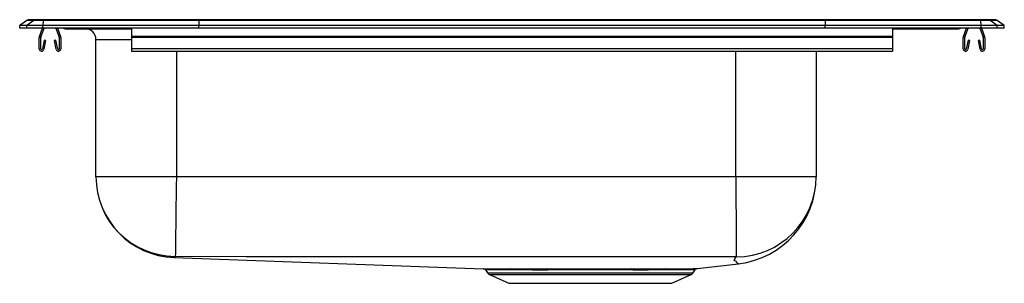
# Model space of a CAD drawing. Units: inches. Extents: x -11 to 11, y -5.7 to 0.2.
import ezdxf

# ---------------------------------------------------------------- set-up
doc = ezdxf.new("R2010")
doc.units = ezdxf.units.IN
doc.header["$LTSCALE"] = 8
doc.header["$MEASUREMENT"] = 0
doc.layers.get('0').update_dxf_attribs({"linetype": 'CONTINUOUS'})

# ---------------------------------------------------------------- blocks, each defined once
blk = doc.blocks.new('LRAD312255_Right')
for p, q in [((-10.837, 0.171), (-11, 0.056)), ((-11, 0), (-11, 0.056)), ((-10.844, 0.056), (-11, 0.056)), ((-10.844, 0), (-11, 0)), ((-10.681, 0.171), (-10.844, 0.056)), ((-10.844, 0), (-10.844, 0.056)), ((-10.486, 0.056), (-10.844, 0.056)), ((-10.486, 0), (-10.844, 0)), ((-10.681, 0.171), (-10.837, 0.171)), ((-10.785, 0.188), (-10.628, 0.188)), ((-10.478, 0.171), (-10.681, 0.171)), ((-10.628, 0.188), (-10.476, 0.188)), ((-10.526, -0.203), (-10.456, 0)), ((-10.478, 0.171), (-10.486, 0.056)), ((-10.486, 0), (-10.486, 0.056)), ((-7, 0.056), (-10.486, 0.056)), ((-7, 0), (-10.486, 0)), ((-6.997, 0.171), (-10.478, 0.171)), ((-10.476, 0.188), (-6.995, 0.188)), ((-10.189, 0), (-10.119, -0.203)), ((-10.152, 0), (-10.086, -0.191)), ((-6.997, 0.171), (-7, 0.056)), ((-7, 0), (-7, 0.056)), ((7, 0.056), (-7, 0.056)), ((7, 0), (-7, 0)), ((6.997, 0.171), (-6.997, 0.171)), ((-6.995, 0.188), (6.995, 0.188)), ((6.995, 0.188), (10.476, 0.188)), ((6.997, 0.171), (7, 0.056)), ((10.478, 0.171), (6.997, 0.171)), ((10.486, 0.056), (7, 0.056)), ((7, 0), (7, 0.056)), ((10.486, 0), (7, 0)), ((8.5, 0), (8.5, -0.191)), ((10.086, -0.191), (10.152, 0)), ((10.119, -0.203), (10.189, 0)), ((10.476, 0.188), (10.628, 0.188)), ((10.486, 0.056), (10.478, 0.171)), ((10.681, 0.171), (10.478, 0.171)), ((10.486, 0), (10.486, 0.056)), ((10.844, 0.056), (10.486, 0.056)), ((10.844, 0), (10.486, 0)), ((10.493, 0), (10.559, -0.191)), ((10.628, 0.188), (10.785, 0.188)), ((10.844, 0.056), (10.681, 0.171)), ((10.837, 0.171), (10.681, 0.171)), ((11, 0.056), (10.837, 0.171)), ((10.844, 0), (10.844, 0.056)), ((11, 0.056), (10.844, 0.056)), ((11, 0), (10.844, 0)), ((11, 0), (11, 0.056)), ((-10.562, -0.467), (-10.562, -0.213)), ((-10.559, -0.191), (-10.493, 0)), ((-10.527, -0.467), (-10.527, -0.213)), ((-10.118, -0.213), (-10.118, -0.467)), ((-10.083, -0.213), (-10.083, -0.467)), ((-9.979, -0.015), (-9.891, -0.015)), ((-9.891, -0.015), (-8.966, -0.015)), ((-8.966, -0.015), (-8.5, -0.015)), ((-8.5, 0), (-8.5, -0.191)), ((8.5, -0.191), (-8.5, -0.191)), ((-8.5, -0.191), (-8.5, -0.213)), ((8.5, -0.213), (-8.5, -0.213)), ((-8.5, -0.213), (-8.5, -0.467)), ((8.5, -0.015), (8.966, -0.015)), ((8.5, -0.191), (8.5, -0.213)), ((8.5, -0.213), (8.5, -0.467)), ((8.966, -0.015), (9.891, -0.015)), ((9.891, -0.015), (9.979, -0.015)), ((10.082, -0.467), (10.082, -0.213)), ((10.117, -0.467), (10.117, -0.213)), ((10.456, 0), (10.526, -0.203)), ((10.527, -0.213), (10.527, -0.467)), ((10.562, -0.213), (10.562, -0.467)), ((-10.456, -0.272), (-10.494, -0.47)), ((-10.422, -0.278), (-10.459, -0.476)), ((-10.422, -0.278), (-10.456, -0.272)), ((-10.189, -0.272), (-10.223, -0.278)), ((-10.186, -0.476), (-10.223, -0.278)), ((-10.151, -0.47), (-10.189, -0.272)), ((-9.296, -3.328), (-9.296, -0.265)), ((-8.5, -0.265), (-9.296, -0.265)), ((10.189, -0.272), (10.151, -0.47)), ((10.223, -0.278), (10.186, -0.476)), ((10.223, -0.278), (10.189, -0.272)), ((10.456, -0.272), (10.422, -0.278)), ((10.459, -0.476), (10.422, -0.278)), ((10.494, -0.47), (10.456, -0.272)), ((8.5, -0.467), (-8.5, -0.467)), ((-8.5, -0.467), (-8.5, -0.519)), ((-8.5, -0.519), (8.5, -0.519)), ((-7.5, -0.519), (-7.5, -3.328)), ((5, -3.328), (5, -0.519)), ((6.796, -0.519), (6.796, -3.328)), ((8.5, -0.467), (8.5, -0.519)), ((-7.5, -3.328), (-9.296, -3.328)), ((5, -3.328), (-7.5, -3.328)), ((6.796, -3.328), (5, -3.328)), ((-7.549, -5.139), (-0.641, -5.388)), ((4.138, -5.384), (5.063, -5.276)), ((-0.594, -5.415), (-0.548, -5.481)), ((-0.548, -5.481), (4.048, -5.481)), ((-0.03, -5.388), (0.428, -5.389)), ((0.428, -5.389), (0.78, -5.389)), ((0.456, -5.415), (0.8, -5.415)), ((0.78, -5.389), (0.845, -5.389)), ((0.864, -5.415), (0.8, -5.415)), ((2.7, -5.415), (2.645, -5.415)), ((2.663, -5.388), (2.72, -5.388)), ((4.048, -5.481), (4.096, -5.412)), ((-0.504, -5.518), (-0.073, -5.714)), ((-0.504, -5.518), (4.004, -5.518)), ((-0.073, -5.714), (3.573, -5.714)), ((3.573, -5.714), (4.004, -5.518))]:
    blk.add_line(p, q)
for points in [[(-7.5, -3.328), (-7.503, -3.541), (-7.506, -3.759), (-7.508, -3.979), (-7.51, -4.14), (-7.512, -4.296), (-7.514, -4.443), (-7.516, -4.58), (-7.518, -4.703), (-7.519, -4.812), (-7.52, -4.904), (-7.521, -4.98), (-7.522, -5.053), (-7.523, -5.097), (-7.523, -5.113)], [(5, -3.328), (5.001, -3.541), (5.002, -3.759), (5.004, -3.979), (5.005, -4.14), (5.006, -4.296), (5.006, -4.443), (5.007, -4.58), (5.008, -4.704), (5.008, -4.813), (5.009, -4.906), (5.009, -4.983), (5.01, -5.058), (5.01, -5.103), (5.01, -5.121)], [(5.01, -5.121), (3.75, -5.122), (2.5, -5.123), (1.25, -5.123), (0, -5.123), (-1.25, -5.123), (-2.813, -5.123), (-4.375, -5.123), (-5.938, -5.122), (-7.523, -5.113)], [(5.063, -5.276), (5.063, -5.276), (5.048, -5.27), (5.027, -5.257), (5.017, -5.242), (5.014, -5.227), (4.964, -5.203), (4.982, -5.164), (5.012, -5.121)], [(-0.641, -5.388), (-0.641, -5.388), (-0.626, -5.388), (-0.595, -5.388), (-0.55, -5.388), (-0.487, -5.388), (-0.409, -5.388), (-0.313, -5.388), (-0.202, -5.388), (-0.03, -5.388)], [(0.007, -5.415), (-0.161, -5.415), (-0.267, -5.415), (-0.36, -5.415), (-0.439, -5.415), (-0.503, -5.415), (-0.546, -5.415), (-0.576, -5.415), (-0.592, -5.414), (-0.592, -5.414)], [(0.456, -5.415), (0.219, -5.415), (0.115, -5.415), (0.007, -5.415)], [(0.845, -5.389), (1.114, -5.389), (1.307, -5.388), (1.505, -5.388), (1.708, -5.388), (1.913, -5.388), (2.102, -5.388), (2.29, -5.388), (2.479, -5.388), (2.663, -5.388)], [(2.645, -5.415), (2.47, -5.415), (2.289, -5.415), (2.101, -5.415), (1.91, -5.415), (1.716, -5.415), (1.521, -5.415), (1.323, -5.415), (1.127, -5.415), (0.864, -5.415)], [(3.387, -5.414), (3.222, -5.415), (3.044, -5.415)], [(3.071, -5.388), (3.253, -5.388), (3.421, -5.388)], [(4.094, -5.41), (4.096, -5.41), (4.082, -5.41), (4.053, -5.411), (4.009, -5.411), (3.948, -5.412), (3.873, -5.413), (3.783, -5.413), (3.676, -5.414), (3.555, -5.414), (3.387, -5.414)], [(3.421, -5.388), (3.592, -5.387), (3.711, -5.387), (3.818, -5.387), (3.912, -5.386), (3.991, -5.386), (4.05, -5.385), (4.095, -5.384), (4.125, -5.384), (4.14, -5.384), (4.138, -5.384)]]:
    blk.add_lwpolyline(points)
for centre, radius, start, end in [((-10.785, 0.096), 0.0911, 90, 125.1176), ((-10.628, 0.097), 0.0909, 90.0025, 125.1483), ((-10.433, 0.173), 0.0458, 161.3919, 182.4771), ((-9.979, 0.076), 0.0911, 236.8239, 270), ((-9.891, 0.076), 0.0909, 236.7951, 269.9973), ((-8.919, 0), 0.0496, 179.8407, 197.2582), ((8.919, 0), 0.0496, 342.7418, 0.1593), ((9.891, 0.076), 0.0909, 270.0027, 303.2049), ((9.979, 0.076), 0.0911, 270, 303.1761), ((10.433, 0.173), 0.0458, 357.5229, 18.6081), ((10.628, 0.097), 0.0909, 54.8517, 89.9975), ((10.785, 0.096), 0.0911, 54.8824, 90), ((-10.496, -0.213), 0.067, 161, 180), ((-10.496, -0.213), 0.032, 161, 180), ((-10.15, -0.213), 0.032, 0, 19), ((-10.15, -0.213), 0.067, 0, 19), ((-9.546, -0.265), 0.25, 0, 90), ((10.149, -0.213), 0.067, 161, 180), ((10.149, -0.213), 0.032, 161, 180), ((10.495, -0.213), 0.032, 0, 19), ((10.495, -0.213), 0.067, 0, 19), ((-10.511, -0.467), 0.052, 180, 349.2013), ((-10.511, -0.467), 0.017, 180, 349.2013), ((-10.134, -0.467), 0.052, 190.7987, 0), ((-10.134, -0.467), 0.017, 190.7987, 0), ((10.134, -0.467), 0.052, 180, 349.2013), ((10.134, -0.467), 0.017, 180, 349.2013), ((10.51, -0.467), 0.052, 190.7987, 0), ((10.51, -0.467), 0.017, 190.7987, 0), ((-7.484, -3.328), 1.812, 180, 267.934), ((-7.51, -3.327), 1.786, 180.0038, 269.2463), ((5.002, -3.327), 1.794, 270.3188, 359.9915), ((4.835, -3.328), 1.961, 276.694, 360), ((-7.458, -5.177), 0.0988, 139.7456, 157.0762), ((-7.528, -5.267), 0.154, 88.3106, 92.0715), ((5.011, -5.138), 0.0166, 85.7099, 92.0906), ((-0.64, -5.441), 0.0518, 29.2712, 77.1023), ((-0.459, -5.419), 0.109, 215, 245.4762), ((-0.034, -5.433), 0.045, 23.8036, 84.4653), ((0.421, -5.424), 0.0357, 13.4644, 78.3372), ((0.769, -5.418), 0.0314, 5.0361, 69.3241), ((0.833, -5.417), 0.031, 3.559, 66.9801), ((2.676, -5.417), 0.0313, 113.1153, 176.1038), ((2.732, -5.418), 0.0316, 111.1148, 174.8228), ((2.758, 221.433), 226.848, 269.98533, 270.07208), ((2.78, 238.599), 243.987, 269.986, 270.06833), ((3.078, -5.423), 0.0359, 102.3368, 166.436), ((3.427, -5.43), 0.0427, 97.672, 158.4243), ((3.959, -5.419), 0.109, 294.5238, 325), ((4.142, -5.437), 0.0515, 109.0875, 151.0089)]:
    blk.add_arc(centre, radius, start, end)
for centre, start_param, end_param in [((-6.995, 0.096), 3.141593, 3.75451), ((6.995, 0.096), 2.528675, 3.141593)]:
    blk.add_ellipse(centre, major_axis=(0, -0.0911), ratio=0.022431, start_param=start_param, end_param=end_param)

msp = doc.modelspace()

# ---------------------------------------------------------------- block references
msp.add_blockref('LRAD312255_Right', (0, 0))

doc.saveas('drawing.dxf')
